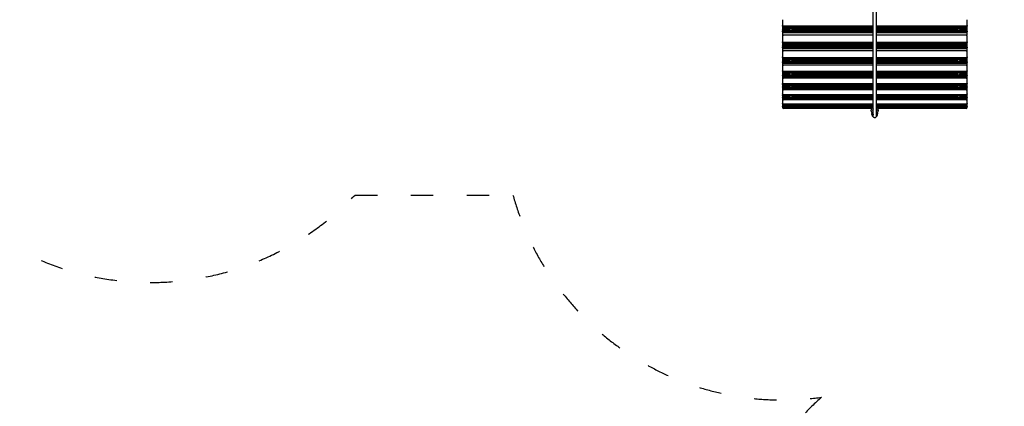
# Model space of a CAD drawing. Units: millimetres. Extents: x 1239 to 23558, y 1197 to 30541.
# Drawn here: x 4492 to 9773, y 10708 to 12783 of the extents above; entities that cross this region are included whole.
import ezdxf

# ---------------------------------------------------------------- set-up
doc = ezdxf.new("R2010")
doc.units = ezdxf.units.MM
doc.linetypes.add('ACAD_ISO03W100', pattern=[30, 12, -18])
for name, color, linetype in [('strefa bezpieczeństwa', 6, 'ACAD_ISO03W100'), ('Widoczne (ISO)', 5, 'Continuous'), ('wymiary 100 strefy', 5, 'Continuous')]:
    doc.layers.add(name, color=color, linetype=linetype)
doc.styles.get("Standard").update_dxf_attribs({"font": 'arial.ttf'})
doc.dimstyles.new('FK_rzuty 100_STREFY', dxfattribs={"dimscale": 100, "dimtxt": 4, "dimasz": 2.5, "dimexe": 1.25, "dimexo": 0.625, "dimgap": 1, "dimtad": 1, "dimdec": 1, "dimlfac": 0.001, "dimrnd": 0.01, "dimzin": 1, "dimdsep": 46, "dimtxsty": 'Standard', "dimblk": 'OBLIQUE', "dimcen": 2.5, "dimadec": 0, "dimazin": 0, "dimtfac": 1, "dimtdec": 1, "dimtmove": 0, "dimatfit": 3, "dimfxl": 1, "dimarcsym": 0})

# ---------------------------------------------------------------- blocks, each defined once
blk = doc.blocks.new('_Oblique')
at = {"color": 0, "linetype": 'ByBlock', "lineweight": -2}
blk.add_line((-0.5, -0.5), (0.5, 0.5), dxfattribs=at)
blk = doc.blocks.new('*D6')
at = {"layer": 'Defpoints', "color": 0, "transparency": 16777216}
for p in [(2797.9, 15332.4), (17862.3, 11974.9), (17862.3, 4232.3)]:
    blk.add_point(p, dxfattribs=at)
at = {"layer": 'wymiary 100 strefy', "color": 0, "lineweight": -2, "transparency": 16777216}
for p, q in [((2797.9, 15269.9), (2797.9, 4107.3)), ((17862.3, 11912.4), (17862.3, 4107.3)), ((2797.9, 4232.3), (17862.3, 4232.3))]:
    blk.add_line(p, q, dxfattribs=at)
at = {"layer": 'wymiary 100 strefy', "color": 0, "lineweight": -2, "transparency": 16777216, "xscale": 200, "yscale": 200, "zscale": 200, "rotation": 180}
blk.add_blockref('_Oblique', (2797.9, 4232.3), dxfattribs=at)
at = {"layer": 'wymiary 100 strefy', "color": 0, "lineweight": -2, "transparency": 16777216, "xscale": 200, "yscale": 200, "zscale": 200}
blk.add_blockref('_Oblique', (17862.3, 4232.3), dxfattribs=at)
at = {"layer": 'wymiary 100 strefy', "color": 0, "transparency": 16777216, "insert": (10330.1, 4485.5), "char_height": 300, "attachment_point": 5}
blk.add_mtext('15.10 m', dxfattribs=at)

msp = doc.modelspace()

# ---------------------------------------------------------------- linework, layer by layer
at = {"layer": 'strefa bezpieczeństwa', "ltscale": 10}
msp.add_lwpolyline([(3358.181, 12668.33, 0.14181307), (3925.427, 12056.807, 0.48243604), (6290.452, 11842.448), (7137.484, 11842.448, 0.37670779), (8792.786, 10757.167, 0.35632071), (8468.422, 8759.798), (9568.422, 6854.542, 0.41421356), (11754.063, 6268.901)], format="xyb", dxfattribs=at)
at = {"layer": 'Widoczne (ISO)'}
for p, q in [((9070.168, 12264.939), (9070.168, 13238.937)), ((9086.168, 13238.937), (9086.168, 12264.939)), ((8583.168, 12783.258), (8583.168, 12764.663)), ((9573.168, 12764.663), (9573.168, 12783.258)), ((8583.168, 12764.663), (8583.168, 12751.629)), ((8583.168, 12748.287), (8583.168, 12751.629)), ((8583.168, 12748.287), (8583.668, 12748.622)), ((8583.168, 12748.287), (8583.168, 12741.603)), ((8583.168, 12741.603), (8583.168, 12738.261)), ((8583.168, 12738.261), (8583.668, 12738.596)), ((8583.168, 12738.261), (8583.168, 12730.909)), ((8583.168, 12730.909), (8583.168, 12727.567)), ((8585.227, 12748.622), (8583.668, 12748.622)), ((8585.227, 12738.596), (8583.668, 12738.596)), ((9070.168, 12747.91), (8588.168, 12747.91)), ((9070.168, 12745.274), (8588.168, 12745.274)), ((8588.168, 12744.568), (9070.168, 12744.568)), ((9070.168, 12737.884), (8588.168, 12737.884)), ((8623.119, 12735.248), (8588.168, 12735.248)), ((8588.168, 12734.542), (8621.985, 12734.542)), ((8619.893, 12730.285), (8619.893, 12730.866)), ((9070.168, 12735.248), (8633.216, 12735.248)), ((8634.35, 12734.542), (9070.168, 12734.542)), ((8636.443, 12730.285), (8636.443, 12730.866)), ((9568.168, 12747.91), (9086.168, 12747.91)), ((9568.168, 12745.274), (9086.168, 12745.274)), ((9086.168, 12744.568), (9568.168, 12744.568)), ((9568.168, 12737.884), (9086.168, 12737.884)), ((9523.119, 12735.248), (9086.168, 12735.248)), ((9086.168, 12734.542), (9521.985, 12734.542)), ((9519.893, 12730.285), (9519.893, 12730.866)), ((9568.168, 12735.248), (9533.216, 12735.248)), ((9534.35, 12734.542), (9568.168, 12734.542)), ((9536.443, 12730.285), (9536.443, 12730.866)), ((9572.668, 12748.622), (9571.108, 12748.622)), ((9572.668, 12738.596), (9571.108, 12738.596)), ((9573.168, 12748.287), (9572.668, 12748.622)), ((9573.168, 12738.261), (9572.668, 12738.596)), ((9573.168, 12751.629), (9573.168, 12764.663)), ((9573.168, 12751.629), (9573.168, 12748.287)), ((9573.168, 12741.603), (9573.168, 12748.287)), ((9573.168, 12738.261), (9573.168, 12741.603)), ((9573.168, 12730.909), (9573.168, 12738.261)), ((9573.168, 12727.567), (9573.168, 12730.909)), ((8583.168, 12727.567), (8583.668, 12727.901)), ((8583.168, 12727.567), (8583.168, 12720.883)), ((8583.168, 12717.541), (8583.168, 12720.883)), ((8583.168, 12717.541), (8583.668, 12717.875)), ((8583.168, 12717.541), (8583.168, 12704.507)), ((8583.168, 12695.706), (8583.168, 12676.058)), ((8583.168, 12676.058), (8583.168, 12664)), ((8585.227, 12727.901), (8583.668, 12727.901)), ((8585.227, 12717.875), (8583.668, 12717.875)), ((8621.309, 12727.19), (8588.168, 12727.19)), ((9070.168, 12724.554), (8588.168, 12724.554)), ((8588.168, 12723.848), (9070.168, 12723.848)), ((9070.168, 12717.164), (8588.168, 12717.164)), ((9070.168, 12714.528), (8588.168, 12714.528)), ((8588.168, 12713.822), (9070.168, 12713.822)), ((9070.168, 12699.507), (8588.168, 12699.507)), ((9070.168, 12727.19), (8635.026, 12727.19)), ((9521.309, 12727.19), (9086.168, 12727.19)), ((9568.168, 12724.554), (9086.168, 12724.554)), ((9086.168, 12723.848), (9568.168, 12723.848)), ((9568.168, 12717.164), (9086.168, 12717.164)), ((9568.168, 12714.528), (9086.168, 12714.528)), ((9086.168, 12713.822), (9568.168, 12713.822)), ((9568.168, 12699.507), (9086.168, 12699.507)), ((9568.168, 12727.19), (9535.026, 12727.19)), ((9572.668, 12727.901), (9571.108, 12727.901)), ((9572.668, 12717.875), (9571.108, 12717.875)), ((9573.168, 12727.567), (9572.668, 12727.901)), ((9573.168, 12717.541), (9572.668, 12717.875)), ((9573.168, 12720.883), (9573.168, 12727.567)), ((9573.168, 12720.883), (9573.168, 12717.541)), ((9573.168, 12704.507), (9573.168, 12717.541)), ((9573.168, 12676.058), (9573.168, 12695.706)), ((9573.168, 12664), (9573.168, 12676.058)), ((8583.168, 12660.909), (8583.168, 12664)), ((8583.168, 12660.909), (8583.668, 12661.218)), ((8583.168, 12660.909), (8583.168, 12654.725)), ((8583.168, 12654.725), (8583.168, 12651.634)), ((8583.168, 12651.634), (8583.668, 12651.943)), ((8583.168, 12651.634), (8583.168, 12644.832)), ((8583.168, 12644.832), (8583.168, 12641.741)), ((8583.168, 12641.741), (8583.668, 12642.05)), ((8583.168, 12641.741), (8583.168, 12635.557)), ((8583.168, 12632.466), (8583.168, 12635.557)), ((8583.168, 12632.466), (8583.668, 12632.775)), ((8583.168, 12632.466), (8583.168, 12620.408)), ((8584.637, 12661.218), (8583.668, 12661.218)), ((8584.637, 12651.943), (8583.668, 12651.943)), ((8584.637, 12642.05), (8583.668, 12642.05)), ((8584.637, 12632.775), (8583.668, 12632.775)), ((9070.168, 12660.071), (8588.168, 12660.071)), ((9070.168, 12657.681), (8588.168, 12657.681)), ((8588.168, 12656.979), (9070.168, 12656.979)), ((9070.168, 12650.796), (8588.168, 12650.796)), ((9070.168, 12648.406), (8588.168, 12648.406)), ((8588.168, 12647.704), (9070.168, 12647.704)), ((9070.168, 12640.903), (8588.168, 12640.903)), ((9070.168, 12638.513), (8588.168, 12638.513)), ((8588.168, 12637.811), (9070.168, 12637.811)), ((9070.168, 12631.628), (8588.168, 12631.628)), ((9070.168, 12629.238), (8588.168, 12629.238)), ((8588.168, 12628.536), (9070.168, 12628.536)), ((9568.168, 12660.071), (9086.168, 12660.071)), ((9568.168, 12657.681), (9086.168, 12657.681)), ((9086.168, 12656.979), (9568.168, 12656.979)), ((9568.168, 12650.796), (9086.168, 12650.796)), ((9568.168, 12648.406), (9086.168, 12648.406)), ((9086.168, 12647.704), (9568.168, 12647.704)), ((9568.168, 12640.903), (9086.168, 12640.903)), ((9568.168, 12638.513), (9086.168, 12638.513)), ((9086.168, 12637.811), (9568.168, 12637.811)), ((9568.168, 12631.628), (9086.168, 12631.628)), ((9568.168, 12629.238), (9086.168, 12629.238)), ((9086.168, 12628.536), (9568.168, 12628.536)), ((9572.668, 12661.218), (9571.698, 12661.218)), ((9572.668, 12651.943), (9571.698, 12651.943)), ((9572.668, 12642.05), (9571.698, 12642.05)), ((9572.668, 12632.775), (9571.698, 12632.775)), ((9573.168, 12660.909), (9572.668, 12661.218)), ((9573.168, 12651.634), (9572.668, 12651.943)), ((9573.168, 12641.741), (9572.668, 12642.05)), ((9573.168, 12632.466), (9572.668, 12632.775)), ((9573.168, 12664), (9573.168, 12660.909)), ((9573.168, 12654.725), (9573.168, 12660.909)), ((9573.168, 12651.634), (9573.168, 12654.725)), ((9573.168, 12644.832), (9573.168, 12651.634)), ((9573.168, 12641.741), (9573.168, 12644.832)), ((9573.168, 12635.557), (9573.168, 12641.741)), ((9573.168, 12635.557), (9573.168, 12632.466)), ((9573.168, 12620.408), (9573.168, 12632.466)), ((8583.168, 12614.849), (8583.168, 12594.232)), ((8583.168, 12594.232), (8583.168, 12583.203)), ((8583.168, 12580.375), (8583.168, 12583.203)), ((8583.168, 12580.375), (8583.668, 12580.658)), ((8583.168, 12580.375), (8583.168, 12574.719)), ((8583.168, 12574.719), (8583.168, 12571.891)), ((8583.168, 12571.891), (8583.668, 12572.174)), ((8583.168, 12571.891), (8583.168, 12565.669)), ((8584.234, 12580.658), (8583.668, 12580.658)), ((8584.234, 12572.174), (8583.668, 12572.174)), ((9070.168, 12615.408), (8588.168, 12615.408)), ((9070.168, 12579.079), (8588.168, 12579.079)), ((9070.168, 12576.946), (8588.168, 12576.946)), ((8588.168, 12576.251), (9070.168, 12576.251)), ((9070.168, 12570.595), (8588.168, 12570.595)), ((9568.168, 12615.408), (9086.168, 12615.408)), ((9568.168, 12579.079), (9086.168, 12579.079)), ((9568.168, 12576.946), (9086.168, 12576.946)), ((9086.168, 12576.251), (9568.168, 12576.251)), ((9568.168, 12570.595), (9086.168, 12570.595)), ((9572.668, 12580.658), (9572.101, 12580.658)), ((9572.668, 12572.174), (9572.101, 12572.174)), ((9573.168, 12580.375), (9572.668, 12580.658)), ((9573.168, 12571.891), (9572.668, 12572.174)), ((9573.168, 12594.232), (9573.168, 12614.849)), ((9573.168, 12583.203), (9573.168, 12594.232)), ((9573.168, 12583.203), (9573.168, 12580.375)), ((9573.168, 12574.719), (9573.168, 12580.375)), ((9573.168, 12571.891), (9573.168, 12574.719)), ((9573.168, 12565.669), (9573.168, 12571.891)), ((8583.168, 12565.669), (8583.168, 12562.841)), ((8583.168, 12562.841), (8583.668, 12563.124)), ((8583.168, 12562.841), (8583.168, 12557.185)), ((8583.168, 12554.357), (8583.168, 12557.185)), ((8583.168, 12554.357), (8583.668, 12554.64)), ((8583.168, 12554.357), (8583.168, 12543.328)), ((8583.168, 12541.034), (8583.168, 12519.537)), ((8583.168, 12519.537), (8583.168, 12509.583)), ((8584.234, 12563.124), (8583.668, 12563.124)), ((8584.234, 12554.64), (8583.668, 12554.64)), ((8623.351, 12568.463), (8588.168, 12568.463)), ((8588.168, 12567.767), (8621.985, 12567.767)), ((8621.135, 12561.546), (8588.168, 12561.546)), ((8626.134, 12559.413), (8588.168, 12559.413)), ((8588.168, 12558.718), (9070.168, 12558.718)), ((9070.168, 12553.062), (8588.168, 12553.062)), ((9070.168, 12550.929), (8588.168, 12550.929)), ((8588.168, 12550.234), (9070.168, 12550.234)), ((9070.168, 12538.328), (8588.168, 12538.328)), ((8619.893, 12564.012), (8619.893, 12564.657)), ((9070.168, 12559.413), (8630.201, 12559.413)), ((9070.168, 12568.463), (8632.984, 12568.463)), ((8634.35, 12567.767), (9070.168, 12567.767)), ((9070.168, 12561.546), (8635.201, 12561.546)), ((8636.443, 12564.012), (8636.443, 12564.657)), ((9523.351, 12568.463), (9086.168, 12568.463)), ((9086.168, 12567.767), (9521.985, 12567.767)), ((9521.135, 12561.546), (9086.168, 12561.546)), ((9526.134, 12559.413), (9086.168, 12559.413)), ((9086.168, 12558.718), (9568.168, 12558.718)), ((9568.168, 12553.062), (9086.168, 12553.062)), ((9568.168, 12550.929), (9086.168, 12550.929)), ((9086.168, 12550.234), (9568.168, 12550.234)), ((9568.168, 12538.328), (9086.168, 12538.328)), ((9519.893, 12564.012), (9519.893, 12564.657)), ((9568.168, 12559.413), (9530.201, 12559.413)), ((9568.168, 12568.463), (9532.984, 12568.463)), ((9534.35, 12567.767), (9568.168, 12567.767)), ((9568.168, 12561.546), (9535.201, 12561.546)), ((9536.443, 12564.012), (9536.443, 12564.657)), ((9572.668, 12563.124), (9572.101, 12563.124)), ((9572.668, 12554.64), (9572.101, 12554.64)), ((9573.168, 12562.841), (9572.668, 12563.124)), ((9573.168, 12554.357), (9572.668, 12554.64)), ((9573.168, 12562.841), (9573.168, 12565.669)), ((9573.168, 12557.185), (9573.168, 12562.841)), ((9573.168, 12557.185), (9573.168, 12554.357)), ((9573.168, 12543.328), (9573.168, 12554.357)), ((9573.168, 12519.537), (9573.168, 12541.034)), ((9573.168, 12509.583), (9573.168, 12519.537)), ((8583.168, 12507.031), (8583.168, 12509.583)), ((8583.168, 12507.031), (8583.668, 12507.286)), ((8583.168, 12507.031), (8583.168, 12501.926)), ((8583.168, 12501.926), (8583.168, 12499.374)), ((8583.168, 12499.374), (8583.668, 12499.629)), ((8583.168, 12499.374), (8583.168, 12493.759)), ((8583.168, 12493.759), (8583.168, 12491.207)), ((8583.168, 12491.207), (8583.668, 12491.462)), ((8583.168, 12491.207), (8583.168, 12486.102)), ((8583.168, 12483.55), (8583.168, 12486.102)), ((8583.168, 12483.55), (8583.668, 12483.805)), ((8583.168, 12483.55), (8583.168, 12473.596)), ((8583.168, 12473.596), (8583.168, 12452.292)), ((8583.941, 12507.286), (8583.668, 12507.286)), ((8583.941, 12499.629), (8583.668, 12499.629)), ((8583.941, 12491.462), (8583.668, 12491.462)), ((8583.941, 12483.805), (8583.668, 12483.805)), ((9070.168, 12505.283), (8588.168, 12505.283)), ((9070.168, 12503.416), (8588.168, 12503.416)), ((8588.168, 12502.731), (9070.168, 12502.731)), ((9070.168, 12497.627), (8588.168, 12497.627)), ((8623.514, 12495.76), (8588.168, 12495.76)), ((8588.168, 12495.074), (8621.985, 12495.074)), ((8621.028, 12489.459), (8588.168, 12489.459)), ((8624.915, 12487.592), (8588.168, 12487.592)), ((8588.168, 12486.907), (9070.168, 12486.907)), ((9070.168, 12481.803), (8588.168, 12481.803)), ((9070.168, 12479.936), (8588.168, 12479.936)), ((8588.168, 12479.25), (9070.168, 12479.25)), ((9070.168, 12468.596), (8588.168, 12468.596)), ((8619.893, 12491.595), (8619.893, 12492.267)), ((9070.168, 12487.592), (8631.42, 12487.592)), ((9070.168, 12495.76), (8632.822, 12495.76)), ((8634.35, 12495.074), (9070.168, 12495.074)), ((9070.168, 12489.459), (8635.308, 12489.459)), ((8636.443, 12491.595), (8636.443, 12492.267)), ((9568.168, 12505.283), (9086.168, 12505.283)), ((9568.168, 12503.416), (9086.168, 12503.416)), ((9086.168, 12502.731), (9568.168, 12502.731)), ((9568.168, 12497.627), (9086.168, 12497.627)), ((9523.514, 12495.76), (9086.168, 12495.76)), ((9086.168, 12495.074), (9521.985, 12495.074)), ((9521.028, 12489.459), (9086.168, 12489.459)), ((9524.915, 12487.592), (9086.168, 12487.592)), ((9086.168, 12486.907), (9568.168, 12486.907)), ((9568.168, 12481.803), (9086.168, 12481.803)), ((9568.168, 12479.936), (9086.168, 12479.936)), ((9086.168, 12479.25), (9568.168, 12479.25)), ((9568.168, 12468.596), (9086.168, 12468.596)), ((9519.893, 12491.595), (9519.893, 12492.267)), ((9568.168, 12487.592), (9531.42, 12487.592)), ((9568.168, 12495.76), (9532.822, 12495.76)), ((9534.35, 12495.074), (9568.168, 12495.074)), ((9568.168, 12489.459), (9535.308, 12489.459)), ((9536.443, 12491.595), (9536.443, 12492.267)), ((9572.668, 12507.286), (9572.394, 12507.286)), ((9572.668, 12499.629), (9572.394, 12499.629)), ((9572.668, 12491.462), (9572.394, 12491.462)), ((9572.668, 12483.805), (9572.394, 12483.805)), ((9573.168, 12507.031), (9572.668, 12507.286)), ((9573.168, 12499.374), (9572.668, 12499.629)), ((9573.168, 12491.207), (9572.668, 12491.462)), ((9573.168, 12483.55), (9572.668, 12483.805)), ((9573.168, 12509.583), (9573.168, 12507.031)), ((9573.168, 12501.926), (9573.168, 12507.031)), ((9573.168, 12499.374), (9573.168, 12501.926)), ((9573.168, 12493.759), (9573.168, 12499.374)), ((9573.168, 12491.207), (9573.168, 12493.759)), ((9573.168, 12486.102), (9573.168, 12491.207)), ((9573.168, 12486.102), (9573.168, 12483.55)), ((9573.168, 12473.596), (9573.168, 12483.55)), ((9573.168, 12452.292), (9573.168, 12473.596)), ((8583.168, 12452.292), (8583.168, 12443.456)), ((8583.168, 12441.19), (8583.168, 12443.456)), ((8583.168, 12441.19), (8583.668, 12441.417)), ((8583.168, 12441.19), (8583.168, 12436.659)), ((8583.168, 12436.659), (8583.168, 12434.394)), ((8583.168, 12434.394), (8583.668, 12434.62)), ((8583.168, 12434.394), (8583.168, 12429.409)), ((8583.168, 12429.409), (8583.168, 12427.144)), ((8583.168, 12427.144), (8583.668, 12427.37)), ((8583.168, 12427.144), (8583.168, 12422.613)), ((8583.168, 12420.347), (8583.168, 12422.613)), ((8583.168, 12420.347), (8583.668, 12420.574)), ((8583.168, 12420.347), (8583.168, 12411.511)), ((8583.168, 12411.511), (8583.168, 12392.785)), ((8583.722, 12441.417), (8583.668, 12441.417)), ((8583.722, 12434.62), (8583.668, 12434.62)), ((8583.722, 12427.37), (8583.668, 12427.37)), ((8583.722, 12420.574), (8583.668, 12420.574)), ((9070.168, 12438.999), (8588.168, 12438.999)), ((9070.168, 12437.405), (8588.168, 12437.405)), ((8588.168, 12436.733), (9070.168, 12436.733)), ((9070.168, 12432.202), (8588.168, 12432.202)), ((8623.729, 12430.609), (8588.168, 12430.609)), ((8588.168, 12429.936), (8621.985, 12429.936)), ((8620.903, 12424.952), (8588.168, 12424.952)), ((8623.91, 12423.359), (8588.168, 12423.359)), ((8588.168, 12422.686), (8626.853, 12422.686)), ((9070.168, 12418.155), (8588.168, 12418.155)), ((9070.168, 12416.562), (8588.168, 12416.562)), ((8588.168, 12415.89), (9070.168, 12415.89)), ((8619.893, 12426.747), (8619.893, 12427.444)), ((8629.483, 12422.686), (9070.168, 12422.686)), ((9070.168, 12423.359), (8632.425, 12423.359)), ((9070.168, 12430.609), (8632.607, 12430.609)), ((8634.35, 12429.936), (9070.168, 12429.936)), ((9070.168, 12424.952), (8635.433, 12424.952)), ((8636.443, 12426.747), (8636.443, 12427.444)), ((9568.168, 12438.999), (9086.168, 12438.999)), ((9568.168, 12437.405), (9086.168, 12437.405)), ((9086.168, 12436.733), (9568.168, 12436.733)), ((9568.168, 12432.202), (9086.168, 12432.202)), ((9523.729, 12430.609), (9086.168, 12430.609)), ((9086.168, 12429.936), (9521.985, 12429.936)), ((9520.903, 12424.952), (9086.168, 12424.952)), ((9523.91, 12423.359), (9086.168, 12423.359)), ((9086.168, 12422.686), (9526.853, 12422.686)), ((9568.168, 12418.155), (9086.168, 12418.155)), ((9568.168, 12416.562), (9086.168, 12416.562)), ((9086.168, 12415.89), (9568.168, 12415.89)), ((9519.893, 12426.747), (9519.893, 12427.444)), ((9529.483, 12422.686), (9568.168, 12422.686)), ((9568.168, 12423.359), (9532.425, 12423.359)), ((9568.168, 12430.609), (9532.607, 12430.609)), ((9534.35, 12429.936), (9568.168, 12429.936)), ((9568.168, 12424.952), (9535.433, 12424.952)), ((9536.443, 12426.747), (9536.443, 12427.444)), ((9572.668, 12441.417), (9572.614, 12441.417)), ((9572.668, 12434.62), (9572.614, 12434.62)), ((9572.668, 12427.37), (9572.614, 12427.37)), ((9572.668, 12420.574), (9572.614, 12420.574)), ((9573.168, 12441.19), (9572.668, 12441.417)), ((9573.168, 12434.394), (9572.668, 12434.62)), ((9573.168, 12427.144), (9572.668, 12427.37)), ((9573.168, 12420.347), (9572.668, 12420.574)), ((9573.168, 12443.456), (9573.168, 12452.292)), ((9573.168, 12443.456), (9573.168, 12441.19)), ((9573.168, 12436.659), (9573.168, 12441.19)), ((9573.168, 12434.394), (9573.168, 12436.659)), ((9573.168, 12429.409), (9573.168, 12434.394)), ((9573.168, 12427.144), (9573.168, 12429.409)), ((9573.168, 12422.613), (9573.168, 12427.144)), ((9573.168, 12422.613), (9573.168, 12420.347)), ((9573.168, 12411.511), (9573.168, 12420.347)), ((9573.168, 12392.785), (9573.168, 12411.511)), ((8583.168, 12392.785), (8583.168, 12385.105)), ((8583.168, 12383.136), (8583.168, 12385.105)), ((8583.168, 12383.136), (8583.572, 12383.295)), ((8583.168, 12383.136), (8583.168, 12379.197)), ((8583.168, 12379.197), (8583.168, 12377.228)), ((8583.168, 12377.228), (8583.572, 12377.387)), ((8583.168, 12377.228), (8583.168, 12372.896)), ((8583.168, 12372.896), (8583.168, 12370.927)), ((8583.168, 12370.927), (8583.572, 12371.086)), ((8583.168, 12370.927), (8583.168, 12366.988)), ((8583.168, 12365.019), (8583.168, 12366.988)), ((8583.168, 12365.019), (8583.572, 12365.178)), ((8583.168, 12365.019), (8583.168, 12357.339)), ((9070.168, 12406.511), (8588.168, 12406.511)), ((9070.168, 12380.509), (8588.168, 12380.509)), ((9070.168, 12379.196), (8588.168, 12379.196)), ((8588.168, 12378.54), (9070.168, 12378.54)), ((9070.168, 12374.601), (8588.168, 12374.601)), ((8624.031, 12373.289), (8588.168, 12373.289)), ((8588.168, 12372.632), (8621.985, 12372.632)), ((8620.754, 12368.3), (8588.168, 12368.3)), ((8623.006, 12366.987), (8588.168, 12366.987)), ((8588.168, 12366.331), (8624.832, 12366.331)), ((9070.168, 12362.392), (8588.168, 12362.392)), ((9070.168, 12361.08), (8588.168, 12361.08)), ((8588.168, 12360.423), (9070.168, 12360.423)), ((8619.893, 12369.747), (8619.893, 12370.466)), ((8631.503, 12366.331), (9070.168, 12366.331)), ((9070.168, 12373.289), (8632.304, 12373.289)), ((9070.168, 12366.987), (8633.33, 12366.987)), ((8634.35, 12372.632), (9070.168, 12372.632)), ((9070.168, 12368.3), (8635.582, 12368.3)), ((8636.443, 12369.747), (8636.443, 12370.466)), ((9568.168, 12406.511), (9086.168, 12406.511)), ((9568.168, 12380.509), (9086.168, 12380.509)), ((9568.168, 12379.196), (9086.168, 12379.196)), ((9086.168, 12378.54), (9568.168, 12378.54)), ((9568.168, 12374.601), (9086.168, 12374.601)), ((9524.031, 12373.289), (9086.168, 12373.289)), ((9086.168, 12372.632), (9521.985, 12372.632)), ((9520.754, 12368.3), (9086.168, 12368.3)), ((9523.006, 12366.987), (9086.168, 12366.987)), ((9086.168, 12366.331), (9524.832, 12366.331)), ((9568.168, 12362.392), (9086.168, 12362.392)), ((9568.168, 12361.08), (9086.168, 12361.08)), ((9086.168, 12360.423), (9568.168, 12360.423)), ((9519.893, 12369.747), (9519.893, 12370.466)), ((9531.503, 12366.331), (9568.168, 12366.331)), ((9568.168, 12373.289), (9532.304, 12373.289)), ((9568.168, 12366.987), (9533.33, 12366.987)), ((9534.35, 12372.632), (9568.168, 12372.632)), ((9568.168, 12368.3), (9535.582, 12368.3)), ((9536.443, 12369.747), (9536.443, 12370.466)), ((9573.168, 12383.136), (9572.764, 12383.295)), ((9573.168, 12377.228), (9572.764, 12377.387)), ((9573.168, 12370.927), (9572.764, 12371.086)), ((9573.168, 12365.019), (9572.764, 12365.178)), ((9573.168, 12385.105), (9573.168, 12392.785)), ((9573.168, 12385.105), (9573.168, 12383.136)), ((9573.168, 12379.197), (9573.168, 12383.136)), ((9573.168, 12377.228), (9573.168, 12379.197)), ((9573.168, 12372.896), (9573.168, 12377.228)), ((9573.168, 12370.927), (9573.168, 12372.896)), ((9573.168, 12366.988), (9573.168, 12370.927)), ((9573.168, 12366.988), (9573.168, 12365.019)), ((9573.168, 12357.339), (9573.168, 12365.019)), ((8583.168, 12357.339), (8583.168, 12341.271)), ((8583.168, 12341.271), (8583.168, 12334.78)), ((8583.168, 12333.116), (8583.168, 12334.78)), ((8583.168, 12333.116), (8583.453, 12333.21)), ((8583.168, 12333.116), (8583.168, 12329.787)), ((8583.168, 12329.787), (8583.168, 12328.122)), ((8583.168, 12328.122), (8583.453, 12328.217)), ((8583.168, 12328.122), (8583.168, 12324.461)), ((8583.168, 12324.461), (8583.168, 12322.796)), ((8583.168, 12322.796), (8583.453, 12322.891)), ((8583.168, 12322.796), (8583.168, 12319.467)), ((8583.168, 12317.803), (8583.168, 12319.467)), ((8583.168, 12317.803), (8583.453, 12317.898)), ((8583.168, 12317.803), (8583.168, 12311.312)), ((9070.168, 12352.339), (8588.168, 12352.339)), ((9070.168, 12330.065), (8588.168, 12330.065)), ((9070.168, 12329.039), (8588.168, 12329.039)), ((8588.168, 12328.401), (9070.168, 12328.401)), ((9070.168, 12325.072), (8588.168, 12325.072)), ((9070.168, 12324.045), (8588.168, 12324.045)), ((8588.168, 12323.407), (9070.168, 12323.407)), ((9070.168, 12319.746), (8588.168, 12319.746)), ((9070.168, 12318.719), (8588.168, 12318.719)), ((8588.168, 12318.081), (9070.168, 12318.081)), ((9068.16, 12314.753), (8588.168, 12314.753)), ((9066.601, 12313.726), (8588.168, 12313.726)), ((8588.168, 12313.088), (9065.777, 12313.088)), ((9060.624, 12306.312), (8588.168, 12306.312)), ((9568.168, 12352.339), (9086.168, 12352.339)), ((9568.168, 12330.065), (9086.168, 12330.065)), ((9568.168, 12329.039), (9086.168, 12329.039)), ((9086.168, 12328.401), (9568.168, 12328.401)), ((9568.168, 12325.072), (9086.168, 12325.072)), ((9568.168, 12324.045), (9086.168, 12324.045)), ((9086.168, 12323.407), (9568.168, 12323.407)), ((9568.168, 12319.746), (9086.168, 12319.746)), ((9568.168, 12318.719), (9086.168, 12318.719)), ((9086.168, 12318.081), (9568.168, 12318.081)), ((9568.168, 12314.753), (9088.176, 12314.753)), ((9568.168, 12313.726), (9089.735, 12313.726)), ((9090.558, 12313.088), (9568.168, 12313.088)), ((9568.168, 12306.312), (9095.712, 12306.312)), ((9573.168, 12333.116), (9572.883, 12333.21)), ((9573.168, 12328.122), (9572.883, 12328.217)), ((9573.168, 12322.796), (9572.883, 12322.891)), ((9573.168, 12317.803), (9572.883, 12317.898)), ((9573.168, 12341.271), (9573.168, 12357.339)), ((9573.168, 12334.78), (9573.168, 12341.271)), ((9573.168, 12334.78), (9573.168, 12333.116)), ((9573.168, 12329.787), (9573.168, 12333.116)), ((9573.168, 12328.122), (9573.168, 12329.787)), ((9573.168, 12324.461), (9573.168, 12328.122)), ((9573.168, 12322.796), (9573.168, 12324.461)), ((9573.168, 12319.467), (9573.168, 12322.796)), ((9573.168, 12319.467), (9573.168, 12317.803)), ((9573.168, 12311.312), (9573.168, 12317.803)), ((9059.168, 12299.358), (9059.168, 12297.265)), ((9062.87, 12274.753), (9062.87, 12277.653)), ((9092.87, 12274.753), (9092.87, 12277.653)), ((9097.168, 12299.358), (9097.168, 12297.265))]:
    msp.add_line(p, q, dxfattribs=at)
for centre, radius, start, end in [((8588.168, 12704.507), 5, 180, 270), ((8588.168, 12695.706), 5, 118.340114, 180), ((9568.168, 12704.507), 5, 270, 0), ((9568.168, 12695.706), 5, 0, 61.659886), ((8588.168, 12620.408), 5, 180, 270), ((8588.168, 12614.849), 5, 146.22371, 180), ((9568.168, 12620.408), 5, 270, 0), ((9568.168, 12614.849), 5, 0, 33.77629), ((8588.168, 12543.328), 5, 180, 270), ((8588.168, 12541.034), 5, 166.739575, 180), ((8628.168, 12571.848), 12.6, 246.124639, 293.875361), ((9528.168, 12571.848), 12.6, 246.124639, 293.875361), ((9568.168, 12543.328), 5, 270, 0), ((9568.168, 12541.034), 5, 0, 13.260425), ((8588.168, 12473.596), 5, 180, 270), ((8628.168, 12499.765), 12.6, 241.278811, 298.721189), ((9528.168, 12499.765), 12.6, 241.278811, 298.721189), ((9568.168, 12473.596), 5, 270, 0), ((8588.168, 12411.511), 5, 180, 270), ((8628.168, 12435.218), 12.6, 237.772478, 302.227522), ((9528.168, 12435.218), 12.6, 237.772478, 302.227522), ((9568.168, 12411.511), 5, 270, 0), ((8628.168, 12378.481), 12.6, 235.126841, 304.873159), ((9528.168, 12378.481), 12.6, 235.126841, 304.873159), ((8588.168, 12357.339), 5, 180, 270), ((8588.168, 12311.312), 5, 180, 270), ((9568.168, 12357.339), 5, 270, 0), ((9568.168, 12311.312), 5, 270, 0)]:
    msp.add_arc(centre, radius, start, end, dxfattribs=at)
for centre, major_axis, ratio, start_param, end_param in [((8588.168, 12751.629), (-5, 0), 0.74380083, 0, 1.57079633), ((8588.168, 12748.287), (-5, 0), 0.74380083, 0, 1.57079633), ((8588.168, 12741.603), (-5, 0), 0.74380083, 0, 1.57079633), ((8588.168, 12738.261), (-5, 0), 0.74380083, 0, 1.57079633), ((8588.168, 12730.909), (-5, 0), 0.74380083, 0, 1.57079633), ((8588.168, 12748.622), (-4.5, 0), 0.74380083, 0, 1.57079633), ((8588.168, 12738.596), (-4.5, 0), 0.74380083, 0, 1.57079633), ((8628.168, 12730.866), (-8.275, 0), 0.66840132, 3.14159267, 6.28318531), ((9528.168, 12730.866), (-8.275, 0), 0.66840132, 3.14159265, 6.28318531), ((9568.168, 12751.629), (5, 0), 0.74380083, 4.71238898, 6.28318531), ((9568.168, 12748.622), (4.5, 0), 0.74380083, 4.71238898, 6.28318531), ((9568.168, 12748.287), (5, 0), 0.74380083, 4.71238898, 6.28318531), ((9568.168, 12741.603), (5, 0), 0.74380083, 4.71238898, 6.28318531), ((9568.168, 12738.596), (4.5, 0), 0.74380083, 4.71238898, 6.28318531), ((9568.168, 12738.261), (5, 0), 0.74380083, 4.71238898, 6.28318531), ((9568.168, 12730.909), (5, 0), 0.74380083, 4.71238898, 6.28318531), ((8588.168, 12727.567), (-5, 0), 0.74380083, 0, 1.57079633), ((8588.168, 12720.883), (-5, 0), 0.74380083, 0, 1.57079633), ((8588.168, 12717.541), (-5, 0), 0.74380083, 0, 1.57079633), ((8588.168, 12727.901), (-4.5, 0), 0.74380083, 0, 1.57079633), ((8588.168, 12717.875), (-4.5, 0), 0.74380083, 0, 1.57079633), ((9568.168, 12727.901), (4.5, 0), 0.74380083, 4.71238898, 6.28318531), ((9568.168, 12727.567), (5, 0), 0.74380083, 4.71238898, 6.28318531), ((9568.168, 12720.883), (5, 0), 0.74380083, 4.71238898, 6.28318531), ((9568.168, 12717.875), (4.5, 0), 0.74380083, 4.71238898, 6.28318531), ((9568.168, 12717.541), (5, 0), 0.74380083, 4.71238898, 6.28318531), ((8588.168, 12664), (-5, 0), 0.78592383, 0, 1.57079633), ((8588.168, 12660.909), (-5, 0), 0.78592383, 0, 1.57079633), ((8588.168, 12654.725), (-5, 0), 0.78592383, 0, 1.57079633), ((8588.168, 12651.634), (-5, 0), 0.78592383, 0, 1.57079633), ((8588.168, 12644.832), (-5, 0), 0.78592383, 0, 1.57079633), ((8588.168, 12641.741), (-5, 0), 0.78592383, 0, 1.57079633), ((8588.168, 12635.557), (-5, 0), 0.78592383, 0, 1.57079633), ((8588.168, 12632.466), (-5, 0), 0.78592383, 0, 1.57079633), ((8588.168, 12661.218), (-4.5, 0), 0.78592383, 0, 1.57079633), ((8588.168, 12651.943), (-4.5, 0), 0.78592383, 0, 1.57079633), ((8588.168, 12642.05), (-4.5, 0), 0.78592383, 0, 1.57079633), ((8588.168, 12632.775), (-4.5, 0), 0.78592383, 0, 1.57079633), ((9568.168, 12664), (5, 0), 0.78592383, 4.71238898, 6.28318531), ((9568.168, 12661.218), (4.5, 0), 0.78592383, 4.71238898, 6.28318531), ((9568.168, 12660.909), (5, 0), 0.78592383, 4.71238898, 6.28318531), ((9568.168, 12654.725), (5, 0), 0.78592383, 4.71238898, 6.28318531), ((9568.168, 12651.943), (4.5, 0), 0.78592383, 4.71238898, 6.28318531), ((9568.168, 12651.634), (5, 0), 0.78592383, 4.71238898, 6.28318531), ((9568.168, 12644.832), (5, 0), 0.78592383, 4.71238898, 6.28318531), ((9568.168, 12642.05), (4.5, 0), 0.78592383, 4.71238898, 6.28318531), ((9568.168, 12641.741), (5, 0), 0.78592383, 4.71238898, 6.28318531), ((9568.168, 12635.557), (5, 0), 0.78592383, 4.71238898, 6.28318531), ((9568.168, 12632.775), (4.5, 0), 0.78592383, 4.71238898, 6.28318531), ((9568.168, 12632.466), (5, 0), 0.78592383, 4.71238898, 6.28318531), ((8588.168, 12583.203), (-5, 0), 0.82468139, 0, 1.57079633), ((8588.168, 12580.375), (-5, 0), 0.82468139, 0, 1.57079633), ((8588.168, 12574.719), (-5, 0), 0.82468139, 0, 1.57079633), ((8588.168, 12571.891), (-5, 0), 0.82468139, 0, 1.57079633), ((8588.168, 12580.658), (-4.5, 0), 0.82468139, 0, 1.57079633), ((8588.168, 12572.174), (-4.5, 0), 0.82468139, 0, 1.57079633), ((9568.168, 12583.203), (5, 0), 0.82468139, 4.71238898, 6.28318531), ((9568.168, 12580.658), (4.5, 0), 0.82468139, 4.71238898, 6.28318531), ((9568.168, 12580.375), (5, 0), 0.82468139, 4.71238898, 6.28318531), ((9568.168, 12574.719), (5, 0), 0.82468139, 4.71238898, 6.28318531), ((9568.168, 12572.174), (4.5, 0), 0.82468139, 4.71238898, 6.28318531), ((9568.168, 12571.891), (5, 0), 0.82468139, 4.71238898, 6.28318531), ((8588.168, 12565.669), (-5, 0), 0.82468139, 0, 1.57079633), ((8588.168, 12562.841), (-5, 0), 0.82468139, 0, 1.57079633), ((8588.168, 12557.185), (-5, 0), 0.82468139, 0, 1.57079633), ((8588.168, 12554.357), (-5, 0), 0.82468139, 0, 1.57079633), ((8588.168, 12563.124), (-4.5, 0), 0.82468139, 0, 1.57079633), ((8588.168, 12554.64), (-4.5, 0), 0.82468139, 0, 1.57079633), ((8628.168, 12564.012), (-8.275, 0), 0.56559757, 2.23482391, 7.18995405), ((8628.168, 12564.657), (-8.275, 0), 0.56559757, 3.14159267, 6.28318531), ((9528.168, 12564.012), (-8.275, 0), 0.56559757, 2.23482391, 7.18995405), ((9528.168, 12564.657), (-8.275, 0), 0.56559757, 3.14159265, 6.28318531), ((9568.168, 12565.669), (5, 0), 0.82468139, 4.71238898, 6.28318531), ((9568.168, 12563.124), (4.5, 0), 0.82468139, 4.71238898, 6.28318531), ((9568.168, 12562.841), (5, 0), 0.82468139, 4.71238898, 6.28318531), ((9568.168, 12557.185), (5, 0), 0.82468139, 4.71238898, 6.28318531), ((9568.168, 12554.64), (4.5, 0), 0.82468139, 4.71238898, 6.28318531), ((9568.168, 12554.357), (5, 0), 0.82468139, 4.71238898, 6.28318531), ((8588.168, 12509.583), (-5, 0), 0.85990753, 0, 1.57079633), ((8588.168, 12507.031), (-5, 0), 0.85990753, 0, 1.57079633), ((8588.168, 12501.926), (-5, 0), 0.85990753, 0, 1.57079633), ((8588.168, 12499.374), (-5, 0), 0.85990753, 0, 1.57079633), ((8588.168, 12493.759), (-5, 0), 0.85990753, 0, 1.57079633), ((8588.168, 12491.207), (-5, 0), 0.85990753, 0, 1.57079633), ((8588.168, 12486.102), (-5, 0), 0.85990753, 0, 1.57079633), ((8588.168, 12483.55), (-5, 0), 0.85990753, 0, 1.57079633), ((8588.168, 12507.286), (-4.5, 0), 0.85990753, 0, 1.57079633), ((8588.168, 12499.629), (-4.5, 0), 0.85990753, 0, 1.57079633), ((8588.168, 12491.462), (-4.5, 0), 0.85990753, 0, 1.57079633), ((8588.168, 12483.805), (-4.5, 0), 0.85990753, 0, 1.57079633), ((8628.168, 12491.595), (-8.275, 0), 0.51044983, 2.39162412, 7.03315384), ((8628.168, 12492.267), (-8.275, 0), 0.51044983, 3.14159265, 6.28318531), ((9528.168, 12491.595), (-8.275, 0), 0.51044983, 2.39162412, 7.03315384), ((9528.168, 12492.267), (-8.275, 0), 0.51044983, 3.14159267, 6.28318531), ((9568.168, 12509.583), (5, 0), 0.85990753, 4.71238898, 6.28318531), ((9568.168, 12507.286), (4.5, 0), 0.85990753, 4.71238898, 6.28318531), ((9568.168, 12507.031), (5, 0), 0.85990753, 4.71238898, 6.28318531), ((9568.168, 12501.926), (5, 0), 0.85990753, 4.71238898, 6.28318531), ((9568.168, 12499.629), (4.5, 0), 0.85990753, 4.71238898, 6.28318531), ((9568.168, 12499.374), (5, 0), 0.85990753, 4.71238898, 6.28318531), ((9568.168, 12493.759), (5, 0), 0.85990753, 4.71238898, 6.28318531), ((9568.168, 12491.462), (4.5, 0), 0.85990753, 4.71238898, 6.28318531), ((9568.168, 12491.207), (5, 0), 0.85990753, 4.71238898, 6.28318531), ((9568.168, 12486.102), (5, 0), 0.85990753, 4.71238898, 6.28318531), ((9568.168, 12483.805), (4.5, 0), 0.85990753, 4.71238898, 6.28318531), ((9568.168, 12483.55), (5, 0), 0.85990753, 4.71238898, 6.28318531), ((8588.168, 12443.456), (-5, 0), 0.89145142, 0, 1.57079633), ((8588.168, 12441.19), (-5, 0), 0.89145142, 0, 1.57079633), ((8588.168, 12436.659), (-5, 0), 0.89145142, 0, 1.57079633), ((8588.168, 12434.394), (-5, 0), 0.89145142, 0, 1.57079633), ((8588.168, 12429.409), (-5, 0), 0.89145142, 0, 1.57079633), ((8588.168, 12427.144), (-5, 0), 0.89145142, 0, 1.57079633), ((8588.168, 12422.613), (-5, 0), 0.89145142, 0, 1.57079633), ((8588.168, 12420.347), (-5, 0), 0.89145142, 0, 1.57079633), ((8588.168, 12441.417), (-4.5, 0), 0.89145142, 0, 1.57079633), ((8588.168, 12434.62), (-4.5, 0), 0.89145142, 0, 1.57079633), ((8588.168, 12427.37), (-4.5, 0), 0.89145142, 0, 1.57079633), ((8588.168, 12420.574), (-4.5, 0), 0.89145142, 0, 1.57079633), ((8628.168, 12426.747), (-8.275, 0), 0.45311628, 2.5183798, 6.90639816), ((8628.168, 12427.444), (-8.275, 0), 0.45311628, 3.14159265, 6.28318531), ((9528.168, 12426.747), (-8.275, 0), 0.45311628, 2.5183798, 6.90639816), ((9528.168, 12427.444), (-8.275, 0), 0.45311628, 3.14159265, 6.28318531), ((9568.168, 12443.456), (5, 0), 0.89145142, 4.71238898, 6.28318531), ((9568.168, 12441.417), (4.5, 0), 0.89145142, 4.71238898, 6.28318531), ((9568.168, 12441.19), (5, 0), 0.89145142, 4.71238898, 6.28318531), ((9568.168, 12436.659), (5, 0), 0.89145142, 4.71238898, 6.28318531), ((9568.168, 12434.62), (4.5, 0), 0.89145142, 4.71238898, 6.28318531), ((9568.168, 12434.394), (5, 0), 0.89145142, 4.71238898, 6.28318531), ((9568.168, 12429.409), (5, 0), 0.89145142, 4.71238898, 6.28318531), ((9568.168, 12427.37), (4.5, 0), 0.89145142, 4.71238898, 6.28318531), ((9568.168, 12427.144), (5, 0), 0.89145142, 4.71238898, 6.28318531), ((9568.168, 12422.613), (5, 0), 0.89145142, 4.71238898, 6.28318531), ((9568.168, 12420.574), (4.5, 0), 0.89145142, 4.71238898, 6.28318531), ((9568.168, 12420.347), (5, 0), 0.89145142, 4.71238898, 6.28318531), ((8588.168, 12385.105), (-5, 0), 0.91917798, 0, 1.57079633), ((8588.168, 12383.136), (-5, 0), 0.91917798, 0, 1.57079633), ((8588.168, 12379.197), (-5, 0), 0.91917798, 0, 1.57079633), ((8588.168, 12377.228), (-5, 0), 0.91917798, 0, 1.57079633), ((8588.168, 12372.896), (-5, 0), 0.91917798, 0, 1.57079633), ((8588.168, 12370.927), (-5, 0), 0.91917798, 0, 1.57079633), ((8588.168, 12366.988), (-5, 0), 0.91917798, 0, 1.57079633), ((8588.168, 12365.019), (-5, 0), 0.91917798, 0, 1.57079633), ((8588.168, 12383.333), (-4.5, 0), 0.91917798, 0.05952473, 1.57079633), ((8588.168, 12377.425), (-4.5, 0), 0.91917798, 0.05952473, 1.57079633), ((8588.168, 12371.124), (-4.5, 0), 0.91917798, 0.05952473, 1.57079633), ((8588.168, 12365.216), (-4.5, 0), 0.91917798, 0.05952473, 1.57079633), ((8628.168, 12369.747), (-8.275, 0), 0.39384241, 2.62721223, 6.79756573), ((8628.168, 12370.466), (-8.275, 0), 0.39384241, 3.14159265, 6.28318531), ((9528.168, 12369.747), (-8.275, 0), 0.39384241, 2.62721223, 6.79756573), ((9528.168, 12370.466), (-8.275, 0), 0.39384241, 3.14159265, 6.28318531), ((9568.168, 12385.105), (5, 0), 0.91917798, 4.71238898, 6.28318531), ((9568.168, 12383.136), (5, 0), 0.91917798, 4.71238898, 6.28318531), ((9568.168, 12383.333), (4.5, 0), 0.91917798, 4.71238898, 6.22366058), ((9568.168, 12379.197), (5, 0), 0.91917798, 4.71238898, 6.28318531), ((9568.168, 12377.228), (5, 0), 0.91917798, 4.71238898, 6.28318531), ((9568.168, 12377.425), (4.5, 0), 0.91917798, 4.71238898, 6.22366058), ((9568.168, 12372.896), (5, 0), 0.91917798, 4.71238898, 6.28318531), ((9568.168, 12370.927), (5, 0), 0.91917798, 4.71238898, 6.28318531), ((9568.168, 12371.124), (4.5, 0), 0.91917798, 4.71238898, 6.22366058), ((9568.168, 12366.988), (5, 0), 0.91917798, 4.71238898, 6.28318531), ((9568.168, 12365.019), (5, 0), 0.91917798, 4.71238898, 6.28318531), ((9568.168, 12365.216), (4.5, 0), 0.91917798, 4.71238898, 6.22366058), ((8588.168, 12334.78), (-5, 0), 0.94296847, 0, 1.57079633), ((8588.168, 12333.116), (-5, 0), 0.94296847, 0, 1.57079633), ((8588.168, 12329.787), (-5, 0), 0.94296847, 0, 1.57079633), ((8588.168, 12328.122), (-5, 0), 0.94296847, 0, 1.57079633), ((8588.168, 12324.461), (-5, 0), 0.94296847, 0, 1.57079633), ((8588.168, 12322.796), (-5, 0), 0.94296847, 0, 1.57079633), ((8588.168, 12319.467), (-5, 0), 0.94296847, 0, 1.57079633), ((8588.168, 12317.803), (-5, 0), 0.94296847, 0, 1.57079633), ((8588.168, 12333.282), (-4.5, 0), 0.94296847, 0.15636388, 1.57079633), ((8588.168, 12328.289), (-4.5, 0), 0.94296847, 0.15636388, 1.57079633), ((8588.168, 12322.963), (-4.5, 0), 0.94296847, 0.15636388, 1.57079633), ((8588.168, 12317.969), (-4.5, 0), 0.94296847, 0.15636388, 1.57079633), ((9568.168, 12334.78), (5, 0), 0.94296847, 4.71238898, 6.28318531), ((9568.168, 12333.116), (5, 0), 0.94296847, 4.71238898, 6.28318531), ((9568.168, 12333.282), (4.5, 0), 0.94296847, 4.71238898, 6.12682142), ((9568.168, 12329.787), (5, 0), 0.94296847, 4.71238898, 6.28318531), ((9568.168, 12328.122), (5, 0), 0.94296847, 4.71238898, 6.28318531), ((9568.168, 12328.289), (4.5, 0), 0.94296847, 4.71238898, 6.12682142), ((9568.168, 12324.461), (5, 0), 0.94296847, 4.71238898, 6.28318531), ((9568.168, 12322.796), (5, 0), 0.94296847, 4.71238898, 6.28318531), ((9568.168, 12322.963), (4.5, 0), 0.94296847, 4.71238898, 6.12682142), ((9568.168, 12319.467), (5, 0), 0.94296847, 4.71238898, 6.28318531), ((9568.168, 12317.803), (5, 0), 0.94296847, 4.71238898, 6.28318531), ((9568.168, 12317.969), (4.5, 0), 0.94296847, 4.71238898, 6.12682142), ((9077.87, 12274.627), (-8, 0), 0.99801167, 6.00962417, 6.55674645), ((9077.87, 12277.779), (-8, 0), 0.99801167, 0.19866357, 0.27356114)]:
    msp.add_ellipse(centre, major_axis=major_axis, ratio=ratio, start_param=start_param, end_param=end_param, dxfattribs=at)
for centre, major_axis, ratio in [((8628.168, 12730.285), (8.275, 0), 0.66840132), ((9528.168, 12730.285), (8.275, 0), 0.66840132), ((8628.168, 12644.303), (3, 0), 0.61832332), ((9528.168, 12644.303), (3, 0), 0.61832332), ((8628.168, 12321.577), (3, 0), 0.33288205), ((9528.168, 12321.577), (3, 0), 0.33288205)]:
    msp.add_ellipse(centre, major_axis=major_axis, ratio=ratio, dxfattribs=at)
for points, knots in [([(9070.168, 12315.785), (9069.794, 12315.62), (9069.426, 12315.443), (9067.588, 12314.486), (9066.216, 12313.529), (9063.78, 12311.297), (9062.717, 12310.022), (9060.979, 12307.244), (9060.305, 12305.74), (9059.399, 12302.61), (9059.168, 12300.984), (9059.168, 12299.358)], [2.00855639, 2.00855639, 2.00855639, 2.00855639, 2.07392303, 2.07392303, 2.34084044, 2.34084044, 2.60775784, 2.60775784, 2.87467525, 2.87467525, 3.14159265, 3.14159265, 3.14159265, 3.14159265]), ([(9097.168, 12299.358), (9097.168, 12300.984), (9096.937, 12302.61), (9096.031, 12305.74), (9095.357, 12307.244), (9093.619, 12310.022), (9092.555, 12311.297), (9090.12, 12313.529), (9088.748, 12314.486), (9086.909, 12315.443), (9086.541, 12315.62), (9086.168, 12315.785)], [6.28318531, 6.28318531, 6.28318531, 6.28318531, 6.55010271, 6.55010271, 6.81702012, 6.81702012, 7.08393752, 7.08393752, 7.35085493, 7.35085493, 7.41622157, 7.41622157, 7.41622157, 7.41622157]), ([(9064.584, 12284.603), (9063.727, 12285.438), (9062.953, 12286.354), (9061.17, 12288.946), (9060.331, 12290.732), (9059.384, 12294.121), (9059.168, 12295.693), (9059.168, 12297.265)], [2.371567557, 2.371567557, 2.371567557, 2.371567557, 2.565118792, 2.565118792, 2.883415785, 2.883415785, 3.141592654, 3.141592654, 3.141592654, 3.141592654]), ([(9062.87, 12277.653), (9062.87, 12279.25), (9063.128, 12280.846), (9064.134, 12283.878), (9064.882, 12285.312), (9066.793, 12287.875), (9067.955, 12289.002), (9069.559, 12290.123), (9069.86, 12290.318), (9070.168, 12290.502)], [2.47322051, 2.47322051, 2.47322051, 2.47322051, 2.79306177, 2.79306177, 3.11293461, 3.11293461, 3.43288946, 3.43288946, 3.50463976, 3.50463976, 3.50463976, 3.50463976]), ([(9062.87, 12274.753), (9062.87, 12273.157), (9063.128, 12271.56), (9064.134, 12268.528), (9064.882, 12267.094), (9066.793, 12264.532), (9067.955, 12263.405), (9069.808, 12262.109), (9070.376, 12261.765), (9070.965, 12261.46)], [3.80996479, 3.80996479, 3.80996479, 3.80996479, 4.12980604, 4.12980604, 4.44967889, 4.44967889, 4.76963374, 4.76963374, 4.90226538, 4.90226538, 4.90226538, 4.90226538]), ([(9070.168, 12292.274), (9069.736, 12292.7), (9069.344, 12293.159), (9068.347, 12294.558), (9067.859, 12295.564), (9067.297, 12297.487), (9067.168, 12298.39), (9067.168, 12299.293)], [8.660467029, 8.660467029, 8.660467029, 8.660467029, 8.832172143, 8.832172143, 9.155340424, 9.155340424, 9.424777961, 9.424777961, 9.424777961, 9.424777961]), ([(9070.168, 12304.35), (9069.736, 12303.924), (9069.344, 12303.465), (9068.347, 12302.066), (9067.859, 12301.059), (9067.39, 12299.454), (9067.278, 12298.885), (9067.218, 12298.312)], [2.377281721, 2.377281721, 2.377281721, 2.377281721, 2.548986836, 2.548986836, 2.872155117, 2.872155117, 3.043893632, 3.043893632, 3.043893632, 3.043893632]), ([(9086.168, 12264.939), (9086.168, 12264.556), (9086.14, 12264.171), (9086.031, 12263.42), (9085.95, 12263.051), (9085.606, 12261.875), (9085.23, 12261.089), (9084.263, 12259.692), (9083.659, 12259.064), (9082.301, 12258.042), (9081.53, 12257.636), (9079.906, 12257.088), (9079.031, 12256.945), (9077.882, 12256.945), (9077.596, 12256.96), (9076.452, 12257.083), (9075.596, 12257.32), (9074.039, 12258.039), (9073.316, 12258.526), (9072.076, 12259.688), (9071.543, 12260.378), (9070.732, 12261.87), (9070.443, 12262.692), (9070.21, 12263.993), (9070.168, 12264.468), (9070.168, 12264.939)], [0, 0, 0, 0, 0.11502423, 0.11502423, 0.22772357, 0.22772357, 0.4825256, 0.4825256, 0.73750386, 0.73750386, 0.99244056, 0.99244056, 1.25155507, 1.25155507, 1.33722637, 1.33722637, 1.59684634, 1.59684634, 1.85173963, 1.85173963, 2.10666498, 2.10666498, 2.36140678, 2.36140678, 2.50306967, 2.50306967, 2.50306967, 2.50306967]), ([(9085.567, 12261.901), (9086.126, 12262.235), (9086.664, 12262.605), (9088.431, 12264), (9089.525, 12265.193), (9091.283, 12267.862), (9091.946, 12269.338), (9092.698, 12272.142), (9092.87, 12273.448), (9092.87, 12274.753)], [5.91968532, 5.91968532, 5.91968532, 5.91968532, 6.05009946, 6.05009946, 6.37013628, 6.37013628, 6.69007374, 6.69007374, 6.95155745, 6.95155745, 6.95155745, 6.95155745]), ([(9089.117, 12298.312), (9089.036, 12299.095), (9088.857, 12299.87), (9088.201, 12301.666), (9087.632, 12302.66), (9086.673, 12303.826), (9086.427, 12304.094), (9086.168, 12304.35)], [0.097699021, 0.097699021, 0.097699021, 0.097699021, 0.332273194, 0.332273194, 0.661110114, 0.661110114, 0.764310932, 0.764310932, 0.764310932, 0.764310932]), ([(9089.168, 12299.293), (9089.168, 12298.179), (9088.971, 12297.065), (9088.201, 12294.958), (9087.632, 12293.964), (9086.673, 12292.798), (9086.427, 12292.53), (9086.168, 12292.274)], [6.283185307, 6.283185307, 6.283185307, 6.283185307, 6.615458501, 6.615458501, 6.944295421, 6.944295421, 7.047496239, 7.047496239, 7.047496239, 7.047496239]), ([(9086.168, 12290.127), (9086.514, 12289.898), (9086.85, 12289.654), (9088.431, 12288.406), (9089.525, 12287.213), (9091.283, 12284.544), (9091.946, 12283.068), (9092.698, 12280.264), (9092.87, 12278.958), (9092.87, 12277.653)], [4.630298242, 4.630298242, 4.630298242, 4.630298242, 4.713355185, 4.713355185, 5.033392005, 5.033392005, 5.35332946, 5.35332946, 5.614813168, 5.614813168, 5.614813168, 5.614813168]), ([(9097.168, 12297.265), (9097.168, 12295.348), (9096.845, 12293.43), (9095.589, 12289.787), (9094.654, 12288.062), (9092.828, 12285.7), (9092.12, 12284.929), (9091.35, 12284.222)], [0, 0, 0, 0, 0.314859607, 0.314859607, 0.630886013, 0.630886013, 0.79985816, 0.79985816, 0.79985816, 0.79985816])]:
    msp.add_open_spline(points, degree=3, knots=knots, dxfattribs=at)

# ---------------------------------------------------------------- dimensions: what is measured, and where the dimension line sits
at = {"layer": 'wymiary 100 strefy'}
dim = msp.add_linear_dim(base=(17862.278, 4232.28), p1=(2797.948, 15332.448), p2=(17862.278, 11974.921), dimstyle='FK_rzuty 100_STREFY', override={"dimtxt": 3, "dimasz": 2, "dimdec": 2, "dimrnd": 0.1, "dimpost": ' m'}, dxfattribs=at)
dim.commit()
dim.dimension.update_dxf_attribs({"geometry": '*D6', "text_midpoint": (10330.113, 4232.28), "dimtype": 160})

doc.saveas('drawing.dxf')
